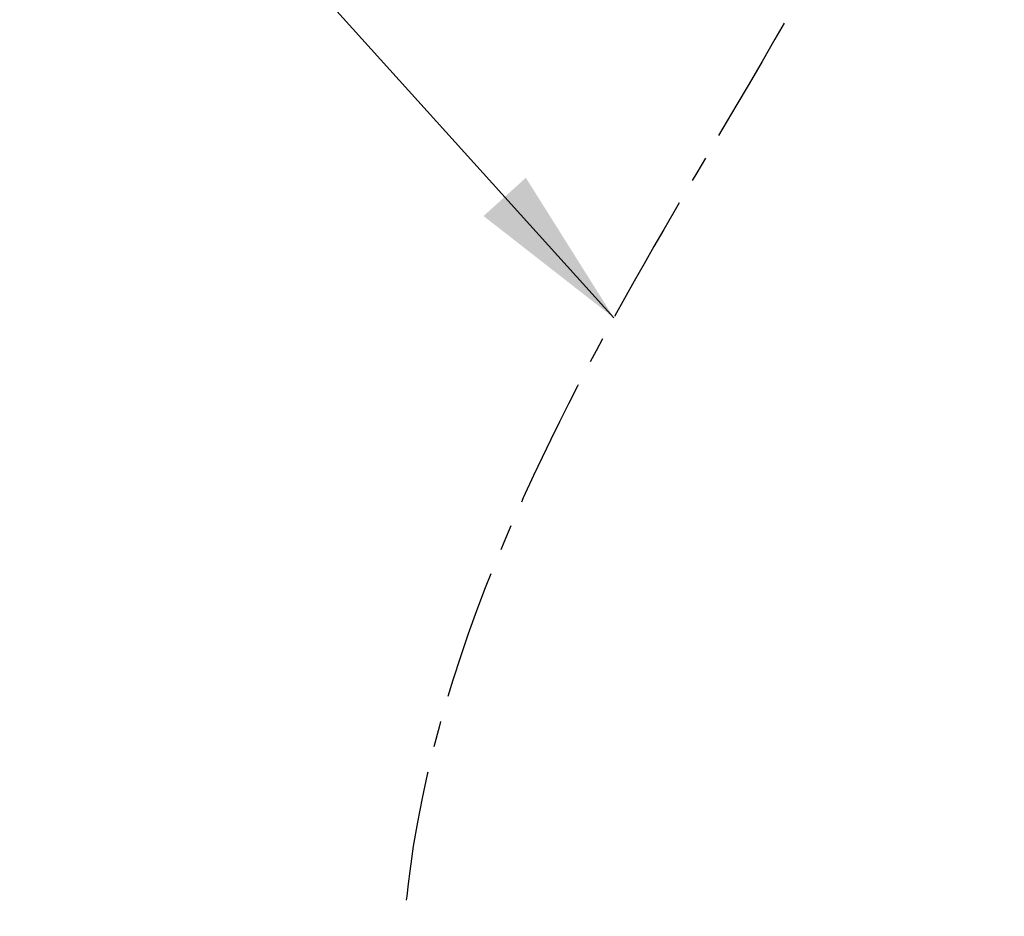
# Model space of a CAD drawing. Units: millimetres. Extents: x -745 to 210, y -1054 to 297.
# Drawn here: x -457 to -402, y -494 to -444 of the extents above; entities that cross this region are included whole.
import ezdxf

# ---------------------------------------------------------------- set-up
doc = ezdxf.new("R2010")
doc.units = ezdxf.units.MM
doc.header["$LTSCALE"] = 19.36
doc.header["$PDMODE"] = 3
doc.header["$PDSIZE"] = 0.3125
doc.linetypes.add('CENTER', pattern=[0.6, 0.375, -0.075, 0.075, -0.075])
doc.layers.get('0').update_dxf_attribs({"linetype": 'CONTINUOUS'})
doc.layers.get('Defpoints').update_dxf_attribs({"linetype": 'CONTINUOUS'})
doc.layers.add('DEFAULT_1', color=7, linetype='CENTER')
doc.styles.get("Standard").update_dxf_attribs({"font": 'ARIAL.TTF'})
doc.dimstyles.new('DIMSTYLE_4', dxfattribs={"dimtxt": 2, "dimasz": 2, "dimexe": 0.18, "dimexo": 0.0625, "dimgap": 0.09, "dimtad": 1, "dimdec": 0, "dimlfac": 4.545455, "dimdsep": 46, "dimtxsty": 'Standard', "dimblk": '_FILLED', "dimblk1": '_FILLED', "dimblk2": '_FILLED', "dimcen": 0.09, "dimadec": 0, "dimazin": 0, "dimtp": 0.8, "dimtm": 0.8, "dimtfac": 1, "dimtdec": 0, "dimtofl": 0, "dimtmove": 0, "dimatfit": 3, "dimldrblk": '_FILLED', "dimfxl": 1, "dimtolj": 1, "dimarcsym": 0})

# ---------------------------------------------------------------- blocks, each defined once
blk = doc.blocks.new('_FILLED')
at = {"color": 0, "linetype": 'ByBlock'}
blk.add_solid([(0, 0), (-1, 0.175), (-1, -0.175)], dxfattribs=at)
blk = doc.blocks.new('*D13')
at = {"color": 0, "linetype": 'Continuous', "lineweight": -2}
for p, q in [((-511.583, -226.398), (-669.061, -226.398)), ((-668.881, -749.852), (-668.881, -228.398)), ((-405.278, -751.852), (-669.061, -751.852))]:
    blk.add_line(p, q, dxfattribs=at)
at = {"layer": 'Defpoints', "color": 0, "linetype": 'Continuous', "lineweight": 0}
for p in [(-668.881, -226.398), (-511.52, -226.398), (-405.216, -751.852)]:
    blk.add_point(p, dxfattribs=at)
at = {"color": 0, "linetype": 'Continuous', "lineweight": -2, "xscale": 2, "yscale": 2, "zscale": 2}
for p, rotation in [((-668.881, -226.398), 90), ((-668.881, -751.852), 270)]:
    blk.add_blockref('_FILLED', p, dxfattribs=dict(at, rotation=rotation))
at = {"color": 0, "linetype": 'Continuous', "insert": (-669.992, -423.513), "char_height": 2, "attachment_point": 5, "rotation": 90}
blk.add_mtext('\\A1;672', dxfattribs=at)

msp = doc.modelspace()

# ---------------------------------------------------------------- linework, layer by layer
at = {"color": 2, "linetype": 'Continuous'}
msp.add_line((-423.5028, -460.6623), (-452.942, -428.0808), dxfattribs=at)
msp.add_solid([(-430.7819, -454.9805), (-423.5028, -460.6623), (-428.4198, -452.8462)], dxfattribs=at)
at = {"layer": 'DEFAULT_1', "color": 2, "linetype": 'CENTER', "start_tangent": (-0.5352959, -4.5163214), "end_tangent": (0.2983385, -4.5381378)}
msp.add_spline([(-401.7141, -411.87), (-408.4237, -433.6763), (-419.6064, -453.8051), (-427.9934, -469.4609), (-434.703, -490.1489), (-435.2622, -501.3316)], degree=3, dxfattribs=at)

# ---------------------------------------------------------------- dimensions: what is measured, and where the dimension line sits
at = {"color": 2, "linetype": 'Continuous'}
dim = msp.add_linear_dim(base=(-668.881, -226.3978), p1=(-405.2158, -751.8516), p2=(-511.5201, -226.3978), angle=90, text='672', dimstyle='DIMSTYLE_4', dxfattribs=at)
dim.commit()
dim.dimension.update_dxf_attribs({"geometry": '*D13', "text_midpoint": (-668.881, -423.5131), "dimtype": 160})

doc.saveas('drawing.dxf')
